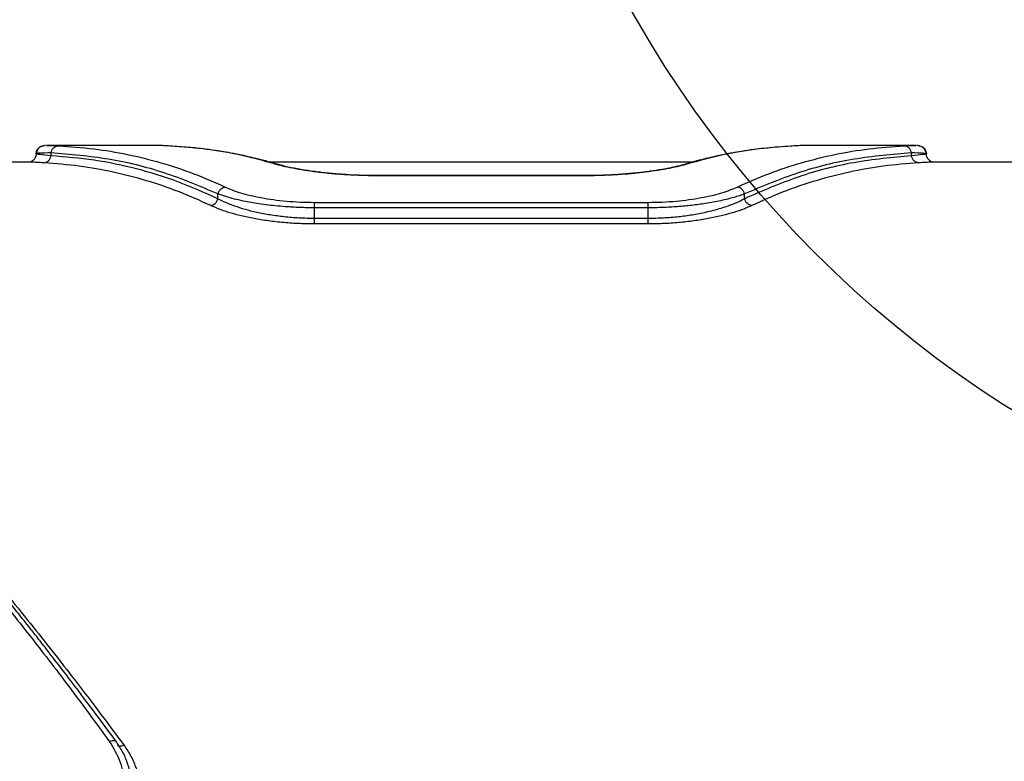
# Model space of a CAD drawing. Units: millimetres. Extents: x 21460 to 30564, y 40910 to 47803.
# Drawn here: x 24364 to 24541, y 45668 to 45801 of the extents above; entities that cross this region are included whole.
import ezdxf

# ---------------------------------------------------------------- set-up
doc = ezdxf.new("R2010")
doc.units = ezdxf.units.MM
doc.header["$LTSCALE"] = 200
doc.layers.add('OTWORY_MONTAŻOWE', color=1, linetype='Continuous')

msp = doc.modelspace()

# ---------------------------------------------------------------- linework, layer by layer
at = {"color": 7, "linetype": 'Continuous', "lineweight": 25}
for p, q in [((24368.94, 45778.68), (24368.98, 45778.69)), ((24388.9, 45778.7), (24368.98, 45778.7)), ((24369.77, 45776.84), (24369.77, 45777.35)), ((24525.2, 45778.7), (24505.28, 45778.7)), ((24524.41, 45776.84), (24524.41, 45777.35)), ((24525.2, 45778.69), (24525.23, 45778.68)), ((24365.8, 45775.7), (24243.46, 45775.7)), ((24485.13, 45775.7), (24409.08, 45775.7)), ((24527.09, 45777.18), (24526.92, 45777.21)), ((24563.28, 45775.7), (24528.38, 45775.7)), ((24465.56, 45773.28), (24428.61, 45773.28)), ((24465.54, 45773.25), (24428.63, 45773.25)), ((24399.77, 45769.12), (24399.77, 45769.99)), ((24494.41, 45769.12), (24494.41, 45769.99)), ((24417.09, 45768.47), (24477.09, 45768.47)), ((24417.09, 45765.57), (24417.09, 45767.49)), ((24477.09, 45767.49), (24417.09, 45767.49)), ((24477.09, 45765.57), (24477.09, 45767.49)), ((24477.09, 45765.57), (24417.09, 45765.57)), ((24477.09, 45764.59), (24417.09, 45764.59))]:
    msp.add_line(p, q, dxfattribs=at)
at = {"color": 1, "linetype": 'Continuous', "lineweight": 25}
for p, q in [((24409.95, 45775.38), (24410.41, 45775.3)), ((24484.23, 45775.38), (24483.76, 45775.3)), ((24428.63, 45773.25), (24428.63, 45773.25)), ((24465.54, 45773.25), (24465.54, 45773.25))]:
    msp.add_line(p, q, dxfattribs=at)
at = {"color": 7, "linetype": 'Continuous', "lineweight": 25}
for points, knots in [([(24367.09, 45777.18), (24367.12, 45777.4), (24367.18, 45777.84), (24367.57, 45778.33), (24368.07, 45778.63), (24368.41, 45778.66), (24368.59, 45778.68)], [0, 0, 0, 0, 0.279549, 0.558892, 0.779244, 1, 1, 1, 1]), ([(24369.77, 45777.35), (24368.99, 45777.34), (24367.44, 45777.33), (24367.21, 45777.23), (24367.09, 45777.18)], [0, 0, 0, 0, 0.500017, 1, 1, 1, 1]), ([(24368.79, 45778.7), (24368.58, 45778.67), (24368.16, 45778.63), (24367.63, 45778.29), (24367.24, 45777.81), (24367.17, 45777.42), (24367.13, 45777.22)], [0, 0, 0, 0, 0.245852, 0.494519, 0.746218, 1, 1, 1, 1]), ([(24369.77, 45777.35), (24369.81, 45777.52), (24369.89, 45777.86), (24370.2, 45778.27), (24370.6, 45778.56), (24370.91, 45778.6), (24371.07, 45778.62)], [0, 0, 0, 0, 0.249943, 0.499872, 0.749698, 1, 1, 1, 1]), ([(24399.77, 45769.99), (24396.56, 45771.34), (24390.14, 45774.04), (24380.11, 45776.49), (24373.22, 45777.06), (24369.77, 45777.35)], [0, 0, 0, 0, 0.331007, 0.664504, 1, 1, 1, 1]), ([(24371.07, 45778.62), (24373.2, 45778.47), (24377.39, 45778.19), (24383.53, 45777.15), (24389.53, 45775.66), (24395.39, 45773.73), (24399.19, 45772.05), (24401.07, 45771.22)], [0, 0, 0, 0, 0.206593, 0.405783, 0.605177, 0.805674, 1, 1, 1, 1]), ([(24391.52, 45778.58), (24391.09, 45778.6), (24390.23, 45778.65), (24389.35, 45778.69), (24389.05, 45778.69), (24388.9, 45778.7)], [0, 0, 0, 0, 0.33987, 0.679737, 1, 1, 1, 1]), ([(24409.95, 45775.38), (24408.01, 45775.91), (24404.06, 45776.99), (24397.92, 45778.08), (24393.68, 45778.41), (24391.52, 45778.58)], [0, 0, 0, 0, 0.321053, 0.654379, 1, 1, 1, 1]), ([(24410.41, 45775.32), (24409.62, 45775.55), (24408.17, 45775.97), (24406.17, 45776.47), (24404.52, 45776.84), (24403.19, 45777.12), (24401.86, 45777.37), (24400.21, 45777.66), (24397.94, 45777.99), (24395.15, 45778.32), (24393.1, 45778.46), (24392.01, 45778.53)], [0, 0, 0, 0, 0.130375, 0.240793, 0.331254, 0.401754, 0.457291, 0.548647, 0.671328, 0.825324, 1, 1, 1, 1]), ([(24502.18, 45778.53), (24501.43, 45778.48), (24499.98, 45778.39), (24497.99, 45778.2), (24496.31, 45777.99), (24494.98, 45777.81), (24493.64, 45777.6), (24491.98, 45777.31), (24489.73, 45776.87), (24486.92, 45776.22), (24484.88, 45775.64), (24483.77, 45775.32)], [0, 0, 0, 0, 0.120627, 0.230929, 0.321298, 0.391726, 0.447206, 0.538476, 0.661034, 0.814881, 1, 1, 1, 1]), ([(24502.65, 45778.58), (24500.49, 45778.41), (24496.26, 45778.08), (24490.11, 45776.99), (24486.16, 45775.91), (24484.23, 45775.38)], [0, 0, 0, 0, 0.345621, 0.678947, 1, 1, 1, 1]), ([(24493.11, 45771.22), (24494.98, 45772.05), (24498.78, 45773.73), (24504.64, 45775.66), (24510.64, 45777.15), (24516.79, 45778.19), (24520.98, 45778.47), (24523.11, 45778.62)], [0, 0, 0, 0, 0.194325, 0.394824, 0.594216, 0.793408, 1, 1, 1, 1]), ([(24524.41, 45777.35), (24520.95, 45777.06), (24514.06, 45776.49), (24504.03, 45774.04), (24497.61, 45771.34), (24494.41, 45769.99)], [0, 0, 0, 0, 0.335695, 0.669187, 1, 1, 1, 1]), ([(24505.28, 45778.7), (24505.13, 45778.69), (24504.82, 45778.69), (24503.94, 45778.65), (24503.08, 45778.6), (24502.65, 45778.58)], [0, 0, 0, 0, 0.320217, 0.660756, 1, 1, 1, 1]), ([(24524.41, 45777.35), (24524.37, 45777.52), (24524.28, 45777.86), (24523.97, 45778.27), (24523.57, 45778.56), (24523.26, 45778.6), (24523.11, 45778.62)], [0, 0, 0, 0, 0.249946, 0.49994, 0.749774, 1, 1, 1, 1]), ([(24527.04, 45777.22), (24527.01, 45777.42), (24526.93, 45777.81), (24526.54, 45778.29), (24526.01, 45778.63), (24525.59, 45778.67), (24525.38, 45778.7)], [0, 0, 0, 0, 0.253782, 0.505481, 0.754148, 1, 1, 1, 1]), ([(24525.59, 45778.68), (24525.81, 45778.65), (24526.25, 45778.59), (24526.74, 45778.19), (24527.03, 45777.7), (24527.07, 45777.35), (24527.09, 45777.18)], [0, 0, 0, 0, 0.280196, 0.559294, 0.77971, 1, 1, 1, 1]), ([(24367.09, 45777.19), (24367.08, 45777.07), (24367.06, 45776.82), (24366.94, 45776.49), (24366.76, 45776.22), (24366.46, 45775.92), (24366.06, 45775.72), (24365.89, 45775.7), (24365.8, 45775.7)], [0, 0, 0, 0, 0.094005, 0.19121, 0.294875, 0.408115, 0.67226, 1, 1, 1, 1]), ([(24369.77, 45776.84), (24368.99, 45776.92), (24367.44, 45777.09), (24367.21, 45777.15), (24367.09, 45777.18)], [0, 0, 0, 0, 0.5002409, 1, 1, 1, 1]), ([(24368.47, 45775.57), (24368.62, 45775.59), (24368.93, 45775.64), (24369.33, 45775.92), (24369.64, 45776.33), (24369.72, 45776.67), (24369.77, 45776.84)], [0, 0, 0, 0, 0.25002, 0.500072, 0.749963, 1, 1, 1, 1]), ([(24398.47, 45767.89), (24396.6, 45768.74), (24392.8, 45770.46), (24386.94, 45772.44), (24380.94, 45773.98), (24374.79, 45775.08), (24370.6, 45775.41), (24368.47, 45775.57)], [0, 0, 0, 0, 0.194316, 0.394773, 0.594183, 0.793425, 1, 1, 1, 1]), ([(24399.77, 45769.12), (24397.38, 45770.19), (24392.58, 45772.34), (24385.15, 45774.59), (24377.56, 45776.2), (24372.37, 45776.63), (24369.77, 45776.84)], [0, 0, 0, 0, 0.247827, 0.497331, 0.747942, 1, 1, 1, 1]), ([(24524.41, 45776.84), (24520.95, 45776.52), (24514.06, 45775.87), (24504.03, 45773.3), (24497.61, 45770.51), (24494.41, 45769.12)], [0, 0, 0, 0, 0.335528, 0.669025, 1, 1, 1, 1]), ([(24525.71, 45775.57), (24523.57, 45775.41), (24519.38, 45775.08), (24513.23, 45773.98), (24507.24, 45772.44), (24501.38, 45770.46), (24497.58, 45768.74), (24495.71, 45767.89)], [0, 0, 0, 0, 0.2065736, 0.4058166, 0.605227, 0.805684, 1, 1, 1, 1]), ([(24527.08, 45777.18), (24526.97, 45777.15), (24526.73, 45777.09), (24525.18, 45776.92), (24524.41, 45776.84)], [0, 0, 0, 0, 0.500388, 1, 1, 1, 1]), ([(24525.71, 45775.57), (24525.55, 45775.59), (24525.25, 45775.64), (24524.84, 45775.92), (24524.53, 45776.33), (24524.45, 45776.67), (24524.41, 45776.84)], [0, 0, 0, 0, 0.249952, 0.499912, 0.749721, 1, 1, 1, 1]), ([(24528.37, 45775.7), (24528.28, 45775.7), (24528.11, 45775.72), (24527.71, 45775.92), (24527.41, 45776.22), (24527.24, 45776.49), (24527.11, 45776.82), (24527.09, 45777.07), (24527.08, 45777.19)], [0, 0, 0, 0, 0.327639, 0.591809, 0.705034, 0.808735, 0.90597, 1, 1, 1, 1]), ([(24428.63, 45773.25), (24427.66, 45773.25), (24425.71, 45773.27), (24422.86, 45773.41), (24420.13, 45773.61), (24417.58, 45773.89), (24415.25, 45774.22), (24413.18, 45774.58), (24411.38, 45774.97), (24410.42, 45775.24), (24409.95, 45775.38)], [0, 0, 0, 0, 0.124619, 0.249762, 0.373477, 0.49933, 0.624422, 0.749731, 0.875024, 1, 1, 1, 1]), ([(24428.63, 45773.27), (24427.99, 45773.27), (24426.62, 45773.28), (24424.46, 45773.35), (24422.09, 45773.48), (24419.59, 45773.69), (24417.05, 45773.99), (24414.57, 45774.37), (24412.24, 45774.82), (24411.03, 45775.15), (24410.41, 45775.32)], [0, 0, 0, 0, 0.0836317, 0.179369, 0.2868581, 0.4057112, 0.5363967, 0.6792055, 0.83392, 1, 1, 1, 1]), ([(24484.23, 45775.38), (24483.75, 45775.24), (24482.79, 45774.97), (24480.98, 45774.58), (24478.91, 45774.21), (24476.58, 45773.89), (24474.04, 45773.61), (24471.31, 45773.41), (24468.46, 45773.27), (24466.51, 45773.25), (24465.54, 45773.25)], [0, 0, 0, 0, 0.125262, 0.250935, 0.376878, 0.501, 0.626272, 0.750936, 0.875495, 1, 1, 1, 1]), ([(24483.77, 45775.32), (24482.89, 45775.09), (24481.55, 45774.73), (24479.08, 45774.28), (24476.91, 45773.96), (24474.43, 45773.68), (24471.67, 45773.45), (24468.68, 45773.3), (24466.6, 45773.28), (24465.54, 45773.27)], [0, 0, 0, 0, 0.227266, 0.346692, 0.469751, 0.59706, 0.72775, 0.86192, 1, 1, 1, 1]), ([(24399.77, 45769.99), (24399.83, 45770.17), (24399.95, 45770.52), (24400.29, 45770.9), (24400.68, 45771.14), (24400.94, 45771.2), (24401.07, 45771.22)], [0, 0, 0, 0, 0.279731, 0.559301, 0.779626, 1, 1, 1, 1]), ([(24401.07, 45771.22), (24401.47, 45771.05), (24402.27, 45770.69), (24403.8, 45770.19), (24405.54, 45769.72), (24407.52, 45769.3), (24409.7, 45768.95), (24412.06, 45768.68), (24414.53, 45768.5), (24416.24, 45768.48), (24417.09, 45768.47)], [0, 0, 0, 0, 0.12596, 0.250622, 0.3775, 0.501043, 0.626952, 0.7507, 0.875875, 1, 1, 1, 1]), ([(24477.09, 45768.47), (24477.94, 45768.48), (24479.64, 45768.51), (24482.12, 45768.68), (24484.47, 45768.95), (24486.65, 45769.3), (24488.62, 45769.72), (24490.98, 45770.34), (24492.26, 45770.87), (24493.11, 45771.22)], [0, 0, 0, 0, 0.124523, 0.249512, 0.37256, 0.49915, 0.622649, 0.749161, 1, 1, 1, 1]), ([(24494.41, 45769.99), (24494.35, 45770.17), (24494.23, 45770.52), (24493.88, 45770.9), (24493.5, 45771.14), (24493.24, 45771.2), (24493.11, 45771.22)], [0, 0, 0, 0, 0.279706, 0.559331, 0.779537, 1, 1, 1, 1]), ([(24398.47, 45767.89), (24398.61, 45767.93), (24398.91, 45767.99), (24399.3, 45768.27), (24399.61, 45768.66), (24399.71, 45768.97), (24399.77, 45769.12)], [0, 0, 0, 0, 0.24993, 0.499916, 0.749802, 1, 1, 1, 1]), ([(24417.09, 45767.49), (24416.21, 45767.5), (24414.43, 45767.52), (24412.09, 45767.66), (24410.08, 45767.83), (24408.38, 45768.02), (24406.81, 45768.25), (24405.35, 45768.5), (24404.01, 45768.77), (24402.58, 45769.1), (24401.1, 45769.51), (24400.22, 45769.83), (24399.77, 45769.99)], [0, 0, 0, 0, 0.120058, 0.243225, 0.327483, 0.413653, 0.501927, 0.581194, 0.664398, 0.75162, 0.869763, 1, 1, 1, 1]), ([(24417.09, 45765.57), (24416.18, 45765.58), (24414.33, 45765.61), (24411.66, 45765.84), (24409.09, 45766.19), (24406.76, 45766.64), (24404.61, 45767.18), (24402.96, 45767.71), (24401.67, 45768.21), (24400.66, 45768.65), (24400.07, 45768.96), (24399.77, 45769.12)], [0, 0, 0, 0, 0.122361, 0.247931, 0.369112, 0.497271, 0.617972, 0.748247, 0.825898, 0.909804, 1, 1, 1, 1]), ([(24494.41, 45769.99), (24494.1, 45769.88), (24493.52, 45769.66), (24492.5, 45769.35), (24491.39, 45769.05), (24490.16, 45768.77), (24488.82, 45768.5), (24487.11, 45768.2), (24484.98, 45767.92), (24482.39, 45767.68), (24479.74, 45767.52), (24477.96, 45767.5), (24477.09, 45767.49)], [0, 0, 0, 0, 0.088064, 0.171044, 0.248987, 0.335997, 0.419035, 0.498177, 0.629945, 0.757034, 0.88015, 1, 1, 1, 1]), ([(24494.41, 45769.12), (24493.95, 45768.88), (24493.08, 45768.43), (24491.6, 45767.85), (24490.18, 45767.38), (24488.83, 45766.99), (24487.14, 45766.59), (24485.07, 45766.18), (24482.51, 45765.84), (24479.84, 45765.61), (24478, 45765.58), (24477.09, 45765.57)], [0, 0, 0, 0, 0.132726, 0.252109, 0.340057, 0.423679, 0.503092, 0.631388, 0.752492, 0.877889, 1, 1, 1, 1]), ([(24495.71, 45767.89), (24495.56, 45767.93), (24495.27, 45767.99), (24494.88, 45768.27), (24494.56, 45768.66), (24494.46, 45768.97), (24494.41, 45769.12)], [0, 0, 0, 0, 0.250036, 0.499922, 0.749805, 1, 1, 1, 1]), ([(24417.09, 45764.59), (24416.1, 45764.61), (24414.11, 45764.63), (24411.22, 45764.85), (24408.48, 45765.17), (24405.94, 45765.6), (24403.65, 45766.1), (24400.93, 45766.85), (24399.45, 45767.48), (24398.47, 45767.89)], [0, 0, 0, 0, 0.125052, 0.250297, 0.375507, 0.50066, 0.625816, 0.750899, 1, 1, 1, 1]), ([(24417.09, 45767.49), (24417.09, 45767.61), (24417.09, 45767.83), (24417.09, 45768.12), (24417.09, 45768.35), (24417.09, 45768.43), (24417.09, 45768.47)], [0, 0, 0, 0, 0.250006, 0.500006, 0.75003, 1, 1, 1, 1]), ([(24477.09, 45767.49), (24477.09, 45767.61), (24477.09, 45767.83), (24477.09, 45768.12), (24477.09, 45768.35), (24477.09, 45768.43), (24477.09, 45768.47)], [0, 0, 0, 0, 0.250006, 0.500006, 0.75003, 1, 1, 1, 1]), ([(24495.71, 45767.89), (24495.24, 45767.69), (24494.31, 45767.27), (24492.54, 45766.66), (24490.51, 45766.1), (24488.2, 45765.59), (24485.68, 45765.17), (24482.93, 45764.85), (24480.06, 45764.63), (24478.08, 45764.61), (24477.09, 45764.59)], [0, 0, 0, 0, 0.124757, 0.249838, 0.376132, 0.499894, 0.626647, 0.750225, 0.87519, 1, 1, 1, 1]), ([(24417.09, 45764.59), (24417.09, 45764.64), (24417.09, 45764.72), (24417.09, 45764.95), (24417.09, 45765.23), (24417.09, 45765.46), (24417.09, 45765.57)], [0, 0, 0, 0, 0.249999, 0.500016, 0.749997, 1, 1, 1, 1]), ([(24477.09, 45764.59), (24477.09, 45764.64), (24477.09, 45764.72), (24477.09, 45764.95), (24477.09, 45765.23), (24477.09, 45765.46), (24477.09, 45765.57)], [0, 0, 0, 0, 0.249999, 0.500016, 0.749997, 1, 1, 1, 1]), ([(24350.3, 45709.84), (24351.45, 45708.47), (24353.81, 45705.69), (24357.45, 45701.27), (24361.26, 45696.55), (24364.94, 45691.9), (24368.55, 45687.26), (24372.13, 45682.57), (24376.09, 45677.29), (24378.86, 45673.51), (24380.3, 45671.53)], [0, 0, 0, 0, 0.116219, 0.238164, 0.365842, 0.499254, 0.606117, 0.725197, 0.856493, 1, 1, 1, 1]), ([(24381.51, 45671.5), (24380.23, 45673.23), (24377.86, 45676.47), (24374.56, 45680.86), (24371.78, 45684.51), (24369.51, 45687.44), (24367.65, 45689.83), (24366.18, 45691.71), (24364.95, 45693.26), (24363.9, 45694.57), (24362.76, 45696), (24361.35, 45697.76), (24359.51, 45700.03), (24357.22, 45702.82), (24354.48, 45706.11), (24352.51, 45708.43), (24351.45, 45709.67)], [0, 0, 0, 0, 0.126341, 0.23552, 0.327543, 0.402421, 0.461011, 0.512951, 0.549331, 0.583504, 0.617198, 0.663422, 0.724843, 0.801435, 0.893171, 1, 1, 1, 1]), ([(24352.9, 45708.58), (24354.22, 45707.04), (24356.94, 45703.88), (24361.14, 45698.84), (24365.39, 45693.62), (24369.56, 45688.38), (24373.74, 45683.03), (24378.16, 45677.24), (24381.27, 45673.06), (24382.9, 45670.86)], [0, 0, 0, 0, 0.133542, 0.274353, 0.422438, 0.559529, 0.691391, 0.838214, 1, 1, 1, 1]), ([(24380.3, 45671.53), (24381, 45670.37), (24382.4, 45668.04), (24382.97, 45664.11), (24382.41, 45660.13), (24381, 45657.7), (24380.3, 45656.48)], [0, 0, 0, 0, 0.249847, 0.499916, 0.749919, 1, 1, 1, 1]), ([(24384.28, 45663.18), (24384.25, 45663.91), (24384.18, 45665.39), (24383.62, 45667.53), (24382.77, 45669.6), (24381.93, 45670.87), (24381.51, 45671.5)], [0, 0, 0, 0, 0.250198, 0.500575, 0.750667, 1, 1, 1, 1]), ([(24382.9, 45670.86), (24383.34, 45670.21), (24384.21, 45668.91), (24385.1, 45666.79), (24385.66, 45664.59), (24385.84, 45662.34), (24385.66, 45660.06), (24385.1, 45657.81), (24384.21, 45655.62), (24383.34, 45654.25), (24382.9, 45653.57)], [0, 0, 0, 0, 0.124965, 0.250385, 0.375241, 0.500391, 0.625151, 0.750014, 0.875123, 1, 1, 1, 1])]:
    msp.add_open_spline(points, degree=3, knots=knots, dxfattribs=at)
at = {"color": 1, "linetype": 'Continuous', "lineweight": 25}
for points, knots in [([(24368.98, 45778.69), (24369.04, 45778.69), (24369.25, 45778.7), (24370.3, 45778.65), (24371.07, 45778.62)], [0, 0, 0, 0, 0.278399, 1, 1, 1, 1]), ([(24523.11, 45778.62), (24523.87, 45778.65), (24524.92, 45778.7), (24525.14, 45778.69), (24525.2, 45778.69)], [0, 0, 0, 0, 0.721594, 1, 1, 1, 1]), ([(24526.92, 45777.21), (24526.81, 45777.25), (24526.58, 45777.34), (24525.2, 45777.34), (24524.41, 45777.35)], [0, 0, 0, 0, 0.428109, 1, 1, 1, 1]), ([(24368.47, 45775.57), (24368.03, 45775.6), (24367.16, 45775.64), (24366.27, 45775.69), (24365.95, 45775.69), (24365.8, 45775.7)], [0, 0, 0, 0, 0.336862, 0.675003, 1, 1, 1, 1]), ([(24528.38, 45775.7), (24528.22, 45775.69), (24527.91, 45775.69), (24527.01, 45775.64), (24526.14, 45775.6), (24525.71, 45775.57)], [0, 0, 0, 0, 0.326948, 0.663855, 1, 1, 1, 1]), ([(24381.49, 45671.49), (24381.48, 45671.51), (24381.44, 45671.64), (24381.17, 45671.72), (24380.75, 45671.7), (24380.45, 45671.59), (24380.3, 45671.53)], [0, 0, 0, 0, 0.058715, 0.423725, 0.71156, 1, 1, 1, 1]), ([(24382.9, 45670.86), (24382.73, 45670.8), (24382.4, 45670.68), (24381.98, 45670.7), (24381.74, 45670.79), (24381.71, 45670.89), (24381.7, 45670.9)], [0, 0, 0, 0, 0.328248, 0.656315, 0.984101, 1, 1, 1, 1])]:
    msp.add_open_spline(points, degree=3, knots=knots, dxfattribs=at)
at = {"layer": 'OTWORY_MONTAŻOWE'}
msp.add_circle((24648.59, 45900.7), 200, dxfattribs=at)

doc.saveas('drawing.dxf')
